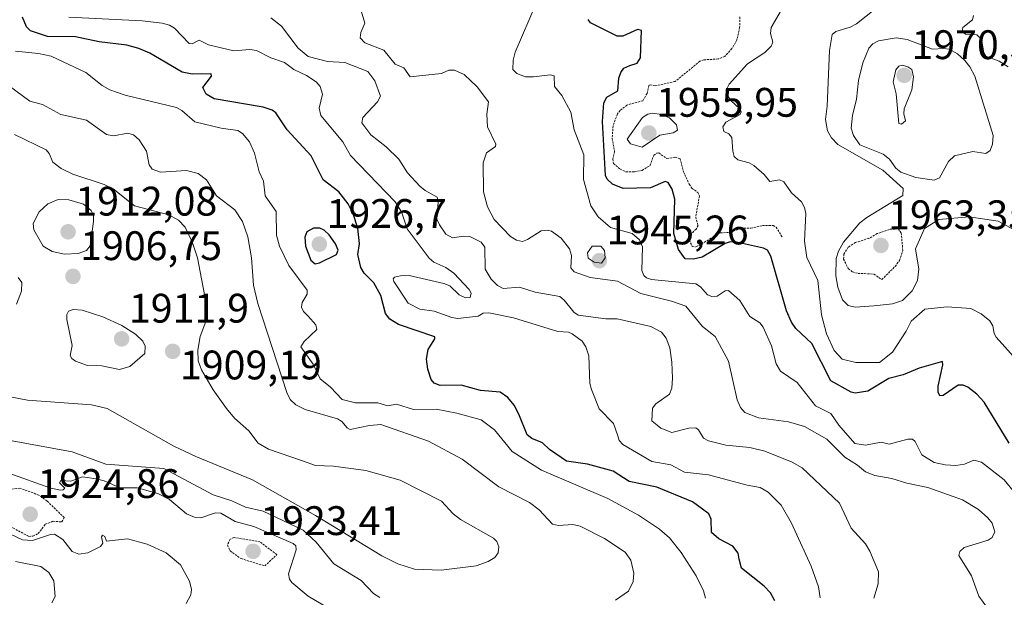
# Model space of a CAD drawing. Units: metres. Extents: x 681865 to 685348, y 4753994 to 4756381.
# Drawn here: x 683766 to 684006, y 4755971 to 4756111 of the extents above; entities that cross this region are included whole.
import ezdxf
from ezdxf.enums import TextEntityAlignment as Align

# ---------------------------------------------------------------- set-up
doc = ezdxf.new("R2010")
doc.units = ezdxf.units.M
doc.header["$MEASUREMENT"] = 0
doc.linetypes.add('TRAZOS', pattern=[0.75, 0.5, -0.25])
for name, color, linetype, lineweight in [('Carátula', 7, 'Continuous', 5), ('Curva de nivel auxiliar', 36, 'TRAZOS', 0), ('Curva de nivel maestra', 36, 'Continuous', 30), ('Curva de nivel normal', 36, 'Continuous', 0), ('Punto de cota en terreno', 7, 'Continuous', 0), ('Rótulo de punto de cota en terreno', 19, 'Continuous', 0)]:
    doc.layers.add(name, color=color, linetype=linetype, lineweight=lineweight)
doc.styles.add('Arial', font='txt', dxfattribs={"height": 0.2})

# ---------------------------------------------------------------- blocks, each defined once
blk = doc.blocks.new('*U166')
at = {"layer": 'Curva de nivel normal', "color": 36, "linetype": 'Continuous', "lineweight": 0}
blk.add_polyline3d([(683765.2, 4756083.55, 1910), (683772.92, 4756079.75, 1910), (683773.64, 4756078.91, 1910), (683774.52, 4756076.82, 1910), (683776.52, 4756075.22, 1910), (683779.39, 4756073.91, 1910), (683786.95, 4756071.4, 1910), (683789.13, 4756070.33, 1910), (683794.33, 4756066.16, 1910), (683802.71, 4756063.99, 1910), (683805.02, 4756062.74, 1910), (683806.63, 4756060.97, 1910), (683808.37, 4756057.48, 1910), (683809.6, 4756053.59, 1910), (683811.94, 4756041.69, 1910), (683811.88, 4756038.71, 1910), (683810.31, 4756034.45, 1910), (683809.71, 4756031.1, 1910), (683809.81, 4756028.53, 1910), (683810.62, 4756026.34, 1910), (683813.45, 4756021.5, 1910), (683816.66, 4756016.98, 1910), (683818.65, 4756014.58, 1910), (683822.1, 4756011.55, 1910), (683824.36, 4756008.53, 1910), (683826.91, 4756007.1, 1910), (683835.17, 4756004.23, 1910), (683838.27, 4756003.1, 1910), (683842.68, 4756002.97, 1910), (683850.53, 4756001.91, 1910), (683858.81, 4755999.59, 1910), (683868.89, 4755994.43, 1910), (683871.7, 4755991.37, 1910), (683873.47, 4755989.98, 1910), (683881.49, 4755985.49, 1910), (683882.29, 4755984.62, 1910), (683882.79, 4755983.39, 1910), (683882.66, 4755981.91, 1910), (683881.83, 4755980.77, 1910), (683880.2, 4755979.76, 1910), (683877.31, 4755978.74, 1910), (683868.78, 4755977.69, 1910), (683862.33, 4755977.97, 1910), (683858.28, 4755979.26, 1910), (683854.43, 4755981.21, 1910), (683838.25, 4755990.97, 1910), (683822.97, 4755999.62, 1910), (683809.24, 4756005.27, 1910), (683803.91, 4756007.82, 1910), (683787.73, 4756017, 1910), (683783.91, 4756017.88, 1910), (683768.39, 4756018.99, 1910), (683756.58, 4756021.23, 1910)], dxfattribs=at)
blk = doc.blocks.new('*U186')
at = {"layer": 'Curva de nivel normal', "color": 36, "linetype": 'Continuous', "lineweight": 0}
blk.add_polyline3d([(684006.44, 4756099.98, 1965), (684004.29, 4756101.35, 1965), (684001.02, 4756102.52, 1965), (684000.56, 4756103.33, 1965), (683999.98, 4756106.67, 1965), (683998.85, 4756107.75, 1965), (683996.13, 4756107.89, 1965), (683995.28, 4756108.53, 1965), (683995.46, 4756109.51, 1965), (683997.81, 4756111.36, 1965), (683998.01, 4756112.4, 1965)], dxfattribs=at)
blk = doc.blocks.new('*U192')
at = {"layer": 'Curva de nivel normal', "color": 36, "linetype": 'Continuous', "lineweight": 0}
blk.add_polyline3d([(684009.1, 4756028.04, 1955), (684003.55, 4756034.27, 1955), (684003.08, 4756035.18, 1955), (684002.75, 4756037.05, 1955), (684002.04, 4756038.22, 1955), (683999.94, 4756039.93, 1955), (683997.4, 4756041.21, 1955), (683991.62, 4756041.64, 1955), (683986.2, 4756041.09, 1955), (683982.88, 4756038.17, 1955), (683981.72, 4756035.73, 1955), (683978.37, 4756030.68, 1955), (683975.19, 4756028.12, 1955), (683969.44, 4756028.13, 1955), (683966.18, 4756028.92, 1955), (683964.22, 4756031.03, 1955), (683962.39, 4756035.1, 1955), (683961.13, 4756039.7, 1955), (683960.29, 4756048.09, 1955), (683957.58, 4756053.67, 1955), (683957.04, 4756057.63, 1955), (683957.37, 4756064.33, 1955), (683957.05, 4756065.75, 1955), (683956.3, 4756067.12, 1955), (683953.87, 4756069.38, 1955), (683952, 4756071.99, 1955), (683950.94, 4756072.48, 1955), (683948.59, 4756072.12, 1955), (683947.22, 4756073.78, 1955), (683944.68, 4756075.97, 1955), (683943.59, 4756076.6, 1955), (683940.8, 4756077.39, 1955), (683939.97, 4756078.14, 1955), (683939.58, 4756079.44, 1955), (683939.41, 4756082.76, 1955), (683938.64, 4756083.66, 1955), (683937.41, 4756084.26, 1955), (683937.21, 4756085.38, 1955), (683937.94, 4756086.54, 1955), (683941.4, 4756088.4, 1955), (683941.65, 4756089.01, 1955), (683941.33, 4756089.73, 1955), (683939.1, 4756091.78, 1955), (683938.31, 4756093.02, 1955), (683938.1, 4756094.46, 1955), (683938.69, 4756095.77, 1955), (683943.19, 4756100.69, 1955), (683947.36, 4756103.42, 1955), (683948.95, 4756104.95, 1955), (683949.29, 4756105.97, 1955), (683948.8, 4756108.03, 1955), (683948.94, 4756109.48, 1955), (683953.11, 4756116.79, 1955)], dxfattribs=at)
blk = doc.blocks.new('*U205')
at = {"layer": 'Curva de nivel normal', "color": 36, "linetype": 'Continuous', "lineweight": 0}
blk.add_polyline3d([(684008.06, 4756060.25, 1960), (684004.06, 4756062.49, 1960), (683997.02, 4756063.54, 1960), (683989.66, 4756062.89, 1960), (683986.14, 4756060.71, 1960), (683983.98, 4756055.75, 1960), (683984.79, 4756050.81, 1960), (683984.49, 4756048.01, 1960), (683983.16, 4756045.55, 1960), (683980.79, 4756043.2, 1960), (683978.37, 4756042.4, 1960), (683973.82, 4756041.86, 1960), (683969.34, 4756041.55, 1960), (683967.59, 4756041.97, 1960), (683966.23, 4756043.35, 1960), (683965.1, 4756046.4, 1960), (683964.65, 4756049.17, 1960), (683964.72, 4756053.36, 1960), (683965.29, 4756055.17, 1960), (683966.48, 4756057.39, 1960), (683970.45, 4756062.03, 1960), (683972.19, 4756063.36, 1960), (683980.93, 4756068.71, 1960), (683981, 4756070.36, 1960), (683976.02, 4756074.81, 1960), (683965.1, 4756081.07, 1960), (683963.6, 4756082.7, 1960), (683962.59, 4756084.38, 1960), (683962.08, 4756087.12, 1960), (683962.49, 4756090.43, 1960), (683963.06, 4756103.93, 1960), (683963.75, 4756107.8, 1960), (683964.61, 4756108.5, 1960), (683968.13, 4756109.62, 1960), (683969.62, 4756110.43, 1960), (683974.33, 4756114.14, 1960)], dxfattribs=at)
blk = doc.blocks.new('*U225')
at = {"layer": 'Curva de nivel normal', "color": 36, "linetype": 'Continuous', "lineweight": 0}
for points in [[(683806.85, 4755969.61, 1920), (683808.03, 4755971.71, 1920), (683808.14, 4755972.99, 1920), (683807.69, 4755975.04, 1920), (683805.53, 4755979, 1920), (683802.02, 4755981.89, 1920), (683797.4, 4755983.97, 1920), (683792.63, 4755985.3, 1920), (683787.52, 4755984.77, 1920), (683787.11, 4755985.91, 1920), (683786.58, 4755986.23, 1920), (683786.29, 4755985.79, 1920), (683786.65, 4755984.24, 1920), (683786.06, 4755983.44, 1920), (683782.98, 4755981.92, 1920), (683780.82, 4755981.62, 1920), (683779.17, 4755982.22, 1920), (683776.92, 4755985.11, 1920), (683774.9, 4755986.4, 1920), (683773.91, 4755986.34, 1920), (683769.61, 4755984.87, 1920), (683767.16, 4755985.09, 1920), (683764.04, 4755986.51, 1920)], [(683763.82, 4756001.25, 1920), (683773.8, 4755997.71, 1920), (683776.33, 4755997.14, 1920), (683777.01, 4755997.21, 1920), (683777.41, 4755997.64, 1920), (683776.12, 4755998.88, 1920), (683776.45, 4755999.44, 1920), (683778.91, 4755999.29, 1920), (683781.75, 4756000.38, 1920), (683785.02, 4755999.85, 1920), (683787, 4755999.38, 1920), (683790.88, 4755997.73, 1920), (683795.02, 4755997.7, 1920), (683800.03, 4755996.34, 1920), (683802.82, 4755994.87, 1920), (683806.97, 4755991.4, 1920), (683808.94, 4755990.56, 1920), (683810.47, 4755990.43, 1920), (683813.98, 4755991.6, 1920), (683815.28, 4755991.57, 1920), (683818.82, 4755989.5, 1920), (683823.33, 4755988.34, 1920), (683832.84, 4755984.19, 1920), (683833.53, 4755983.6, 1920), (683833.58, 4755982.62, 1920), (683831.73, 4755976.83, 1920), (683831.98, 4755975.54, 1920), (683832.58, 4755974.71, 1920), (683836.51, 4755971.36, 1920), (683847.95, 4755964.64, 1920)], [(683932.97, 4755970.87, 1920), (683932.53, 4755972.68, 1920), (683930.73, 4755976.29, 1920), (683927.1, 4755981.97, 1920), (683924.26, 4755985.52, 1920), (683921.83, 4755987.65, 1920), (683916.73, 4755991.02, 1920), (683909.26, 4755995.08, 1920), (683893.13, 4756001.98, 1920), (683886.06, 4756006.5, 1920), (683881.78, 4756011.8, 1920), (683878.53, 4756014.17, 1920), (683872.61, 4756015.84, 1920), (683867.58, 4756016.8, 1920), (683862.12, 4756016.74, 1920), (683857.98, 4756018.05, 1920), (683855.86, 4756017.59, 1920), (683853.42, 4756018.33, 1920), (683847.96, 4756018.3, 1920), (683844.73, 4756019.11, 1920), (683841.89, 4756022.12, 1920), (683839.41, 4756024.18, 1920), (683837.73, 4756027.71, 1920), (683834.76, 4756031.92, 1920), (683835.56, 4756033.25, 1920), (683838.57, 4756036.11, 1920), (683838.4, 4756037.28, 1920), (683836.53, 4756039.35, 1920), (683835.38, 4756040.56, 1920), (683834.92, 4756041.56, 1920), (683835.08, 4756042.71, 1920), (683836.25, 4756044.71, 1920), (683836.24, 4756045.73, 1920), (683831.79, 4756051.68, 1920), (683829.54, 4756056.4, 1920), (683828.79, 4756059.08, 1920), (683828.75, 4756064.81, 1920), (683826.09, 4756068.63, 1920), (683825.65, 4756072.14, 1920), (683824.64, 4756074.44, 1920), (683823.51, 4756078.98, 1920), (683822.26, 4756081.7, 1920), (683820.59, 4756083.77, 1920), (683819.46, 4756084.52, 1920), (683815.4, 4756085.07, 1920), (683809, 4756086.56, 1920), (683805.8, 4756089.37, 1920), (683804.56, 4756090.04, 1920), (683792.1, 4756093.03, 1920), (683788.34, 4756094.33, 1920), (683786.46, 4756095.39, 1920), (683782.49, 4756098.54, 1920), (683774.09, 4756102.53, 1920), (683771.02, 4756103.2, 1920), (683765.45, 4756103.72, 1920)]]:
    blk.add_polyline3d(points, dxfattribs=at)
blk = doc.blocks.new('*U227')
at = {"layer": 'Curva de nivel normal', "color": 36, "linetype": 'Continuous', "lineweight": 0}
blk.add_polyline3d([(684009.54, 4755994.68, 1945), (684005.46, 4755999.62, 1945), (684000, 4756003.91, 1945), (683998.16, 4756004.38, 1945), (683995.83, 4756003.46, 1945), (683993.78, 4756003.13, 1945), (683991.18, 4756003.28, 1945), (683988.5, 4756003.88, 1945), (683985.51, 4756005.74, 1945), (683983.9, 4756008.92, 1945), (683983.27, 4756009.48, 1945), (683982.13, 4756009.5, 1945), (683977.56, 4756008.32, 1945), (683975.63, 4756008.82, 1945), (683971.85, 4756008.05, 1945), (683969.26, 4756008.42, 1945), (683965.35, 4756012.92, 1945), (683963.38, 4756015.75, 1945), (683959.66, 4756017.59, 1945), (683955.2, 4756023.28, 1945), (683951.18, 4756026, 1945), (683950.1, 4756027.77, 1945), (683949.03, 4756032.22, 1945), (683946.99, 4756036.73, 1945), (683946.14, 4756037.77, 1945), (683943.77, 4756039.31, 1945), (683941.31, 4756043.16, 1945), (683938.6, 4756045.61, 1945), (683937.78, 4756045.52, 1945), (683935.82, 4756044.26, 1945), (683934.5, 4756044.14, 1945), (683933.44, 4756044.58, 1945), (683931.79, 4756046.5, 1945), (683930.6, 4756047.21, 1945), (683919.83, 4756048.27, 1945), (683918.69, 4756048.67, 1945), (683918.01, 4756049.3, 1945), (683917.51, 4756050.5, 1945), (683917.67, 4756056.21, 1945), (683916.99, 4756057.95, 1945), (683915.14, 4756059.43, 1945), (683909.9, 4756060.89, 1945), (683906.94, 4756063.55, 1945), (683905.15, 4756066.2, 1945), (683903.36, 4756072.6, 1945), (683903.41, 4756078.56, 1945), (683901.12, 4756084.68, 1945), (683900.32, 4756088.97, 1945), (683898.07, 4756092.97, 1945), (683896.33, 4756095.14, 1945), (683896.21, 4756097.72, 1945), (683895.23, 4756097.98, 1945), (683891.2, 4756097.48, 1945), (683889.28, 4756097.55, 1945), (683887.13, 4756098.31, 1945), (683886.23, 4756099.31, 1945), (683886.28, 4756101.54, 1945), (683886.76, 4756103.48, 1945), (683891.88, 4756115.33, 1945)], dxfattribs=at)
blk = doc.blocks.new('*U233')
at = {"layer": 'Curva de nivel maestra', "color": 36, "linetype": 'Continuous', "lineweight": 30}
blk.add_polyline3d([(684006.7, 4756008.5, 1950), (684000.66, 4756018.51, 1950), (683998.88, 4756020.43, 1950), (683996.7, 4756022.11, 1950), (683995.53, 4756022.64, 1950), (683994.29, 4756022.62, 1950), (683990.65, 4756020.1, 1950), (683989.85, 4756020.01, 1950), (683989.48, 4756020.95, 1950), (683989.47, 4756022.39, 1950), (683990.59, 4756027.57, 1950), (683990.49, 4756028.36, 1950), (683984.88, 4756026.73, 1950), (683980.99, 4756025.11, 1950), (683977.49, 4756024.23, 1950), (683972.42, 4756021.19, 1950), (683969.34, 4756020.65, 1950), (683968.31, 4756020.92, 1950), (683963.43, 4756023.66, 1950), (683958.77, 4756032.71, 1950), (683954.91, 4756036.42, 1950), (683953.87, 4756037.92, 1950), (683952.67, 4756040.7, 1950), (683948.86, 4756053.98, 1950), (683948.05, 4756055.4, 1950), (683947.09, 4756055.89, 1950), (683940.49, 4756057.37, 1950), (683938.98, 4756057.44, 1950), (683937.77, 4756057.03, 1950), (683932.15, 4756053.73, 1950), (683930.08, 4756053.2, 1950), (683928.06, 4756053.3, 1950), (683926.44, 4756055.57, 1950), (683925.25, 4756059.46, 1950), (683925.51, 4756067.83, 1950), (683924.92, 4756070.2, 1950), (683923.95, 4756071.88, 1950), (683923.21, 4756072.12, 1950), (683919.63, 4756070.58, 1950), (683912.97, 4756070.42, 1950), (683910.41, 4756071.48, 1950), (683909.1, 4756072.64, 1950), (683908.66, 4756073.52, 1950), (683908, 4756086.65, 1950), (683908.32, 4756091.21, 1950), (683909, 4756092.54, 1950), (683911.7, 4756094.14, 1950), (683911.97, 4756097.16, 1950), (683912.39, 4756098.54, 1950), (683913.14, 4756099.63, 1950), (683914.59, 4756100.31, 1950), (683916.42, 4756100.86, 1950), (683917.21, 4756102.17, 1950), (683917.41, 4756108.78, 1950), (683916.46, 4756108.99, 1950), (683912.89, 4756107.4, 1950), (683911.52, 4756107.37, 1950), (683905.03, 4756110.61, 1950), (683904.5, 4756111.46, 1950)], dxfattribs=at)
blk = doc.blocks.new('5PATER')
at = {"layer": 'Carátula', "linetype": 'Continuous', "lineweight": 5}
h = blk.add_hatch(color=250, dxfattribs=at)
edge = h.paths.add_edge_path()
edge.add_ellipse((0, 0.01), major_axis=(-1.33, -1.34), ratio=0.999422, start_angle=0, end_angle=360)

msp = doc.modelspace()

# ---------------------------------------------------------------- linework, layer by layer
at = {"layer": 'Curva de nivel auxiliar', "color": 36, "linetype": 'TRAZOS', "lineweight": 0}
for points in [[(683941.34, 4756112.09, 1952.5), (683941.27, 4756109.52, 1952.5), (683940.62, 4756106.48, 1952.5), (683939.37, 4756104.37, 1952.5), (683937.64, 4756102.45, 1952.5), (683936.06, 4756101.85, 1952.5), (683932.55, 4756101.65, 1952.5), (683931.61, 4756101.29, 1952.5), (683925.65, 4756096.42, 1952.5), (683920.8, 4756095.35, 1952.5), (683919.57, 4756095.57, 1952.5), (683919.25, 4756095.38, 1952.5), (683918.78, 4756093.46, 1952.5), (683917.77, 4756091.7, 1952.5), (683913.91, 4756090.66, 1952.5), (683912.29, 4756089.33, 1952.5), (683911.6, 4756088.49, 1952.5), (683910.53, 4756085.63, 1952.5), (683910.32, 4756082.55, 1952.5), (683910.91, 4756079.35, 1952.5), (683910.51, 4756077.56, 1952.5), (683910.63, 4756076.45, 1952.5), (683912.24, 4756075.13, 1952.5), (683913.62, 4756074.45, 1952.5), (683915.71, 4756074.44, 1952.5), (683917.58, 4756074.79, 1952.5), (683919.55, 4756076.03, 1952.5), (683920.44, 4756078.49, 1952.5), (683921.15, 4756078.98, 1952.5), (683921.62, 4756079.04, 1952.5), (683923.56, 4756077.68, 1952.5), (683925.61, 4756077.99, 1952.5), (683926.81, 4756077.64, 1952.5), (683927.63, 4756074.45, 1952.5), (683929.03, 4756071.44, 1952.5), (683929.66, 4756070.48, 1952.5), (683931.13, 4756069.42, 1952.5), (683931.5, 4756068.6, 1952.5), (683930.62, 4756063.44, 1952.5), (683931.18, 4756061.41, 1952.5), (683930.71, 4756060.5, 1952.5), (683929.59, 4756059.47, 1952.5), (683929.04, 4756057.91, 1952.5), (683929.77, 4756056.3, 1952.5), (683930.67, 4756056.2, 1952.5), (683936.58, 4756059.59, 1952.5), (683939.03, 4756059.77, 1952.5), (683941.57, 4756060.71, 1952.5), (683944.01, 4756060.77, 1952.5), (683946.81, 4756061.39, 1952.5), (683949.39, 4756061.38, 1952.5), (683950.16, 4756060.99, 1952.5), (683951.64, 4756058.5, 1952.5)], [(683975.79, 4756048.27, 1962.5), (683979.02, 4756051.47, 1962.5), (683980.09, 4756052.93, 1962.5), (683980.89, 4756055.35, 1962.5), (683980.49, 4756059.6, 1962.5), (683979.78, 4756060.58, 1962.5), (683977.64, 4756060.47, 1962.5), (683974.65, 4756059.45, 1962.5), (683972.66, 4756058.29, 1962.5), (683969.38, 4756057.28, 1962.5), (683967.62, 4756056.12, 1962.5), (683966.58, 4756054.47, 1962.5), (683966.5, 4756053.27, 1962.5), (683967.65, 4756050.97, 1962.5), (683968.7, 4756050.12, 1962.5), (683970.03, 4756049.78, 1962.5), (683973.85, 4756049.61, 1962.5), (683975.79, 4756048.27, 1962.5)], [(683768.63, 4755985.91, 1922.5), (683769.66, 4755985.98, 1922.5), (683770.97, 4755986.57, 1922.5), (683772.68, 4755988.85, 1922.5), (683774.59, 4755989.58, 1922.5), (683776.69, 4755989.41, 1922.5), (683777.29, 4755990.45, 1922.5), (683773.13, 4755994.47, 1922.5), (683771.12, 4755995.93, 1922.5), (683766.48, 4755997.61, 1922.5), (683762.63, 4755997.21, 1922.5), (683760.76, 4755996.17, 1922.5), (683758.04, 4755996.81, 1922.5), (683755.62, 4755996.63, 1922.5), (683755.44, 4755995.62, 1922.5), (683755.67, 4755994.99, 1922.5), (683756.58, 4755993.41, 1922.5), (683758.24, 4755991.53, 1922.5), (683768.63, 4755985.91, 1922.5)], [(683825.98, 4755978.72, 1922.5), (683828.89, 4755981.47, 1922.5), (683824.79, 4755984.59, 1922.5), (683818.52, 4755985.63, 1922.5), (683817.55, 4755985.21, 1922.5), (683816.92, 4755983.83, 1922.5), (683817.55, 4755982.39, 1922.5), (683820.21, 4755980.49, 1922.5), (683825.98, 4755978.72, 1922.5)]]:
    msp.add_polyline3d(points, dxfattribs=at)
at = {"layer": 'Curva de nivel maestra', "color": 36, "linetype": 'Continuous', "lineweight": 30}
for points in [[(683949.78, 4755970.25, 1925), (683948.77, 4755972.18, 1925), (683947.25, 4755973.83, 1925), (683941.7, 4755978.16, 1925), (683941.13, 4755980.37, 1925), (683940.9, 4755981.83, 1925), (683939.65, 4755983.5, 1925), (683936.24, 4755985.28, 1925), (683934.42, 4755986.83, 1925), (683934.39, 4755990.09, 1925), (683933.82, 4755991.35, 1925), (683929.85, 4755994.31, 1925), (683921.18, 4755997.87, 1925), (683914.41, 4755999.2, 1925), (683910.59, 4756001.77, 1925), (683904.31, 4756003.42, 1925), (683899.25, 4756004.14, 1925), (683895.1, 4756007, 1925), (683893.43, 4756008.66, 1925), (683890.82, 4756009.64, 1925), (683889.7, 4756010.56, 1925), (683887.68, 4756015.62, 1925), (683886.49, 4756017.8, 1925), (683885.02, 4756019.65, 1925), (683883.16, 4756020.95, 1925), (683878.34, 4756021.32, 1925), (683873.69, 4756022.65, 1925), (683868.52, 4756022.51, 1925), (683867.06, 4756023.13, 1925), (683866.41, 4756024.01, 1925), (683865.57, 4756026.54, 1925), (683865.2, 4756028.97, 1925), (683865.64, 4756031.3, 1925), (683867.26, 4756033.88, 1925), (683867.26, 4756034.36, 1925), (683858.4, 4756037.38, 1925), (683856.35, 4756038.66, 1925), (683855.26, 4756040, 1925), (683854.17, 4756044.37, 1925), (683852.49, 4756047.49, 1925), (683850.12, 4756049.86, 1925), (683849.26, 4756051.24, 1925), (683848.59, 4756054.38, 1925), (683848.96, 4756056.97, 1925), (683848.56, 4756060.74, 1925), (683847.45, 4756064.23, 1925), (683846.24, 4756066.71, 1925), (683843.97, 4756069.59, 1925), (683840.15, 4756072.51, 1925), (683837.25, 4756078.31, 1925), (683831.37, 4756084.63, 1925), (683828.67, 4756088.74, 1925), (683827.77, 4756089.46, 1925), (683825.59, 4756090.12, 1925), (683813.71, 4756092.15, 1925), (683811.7, 4756093.33, 1925), (683810.9, 4756094.91, 1925), (683813.05, 4756097.7, 1925), (683812.93, 4756098.26, 1925), (683808.34, 4756098.16, 1925), (683805.95, 4756098.68, 1925), (683798.03, 4756103.24, 1925), (683795.42, 4756104.38, 1925), (683792.44, 4756105.17, 1925), (683785.75, 4756106.02, 1925), (683780.03, 4756107.26, 1925), (683773.23, 4756107.31, 1925), (683769.08, 4756108.68, 1925), (683768.1, 4756109.63, 1925), (683767.15, 4756112.03, 1925)], [(683838.17, 4756052.12, 1925), (683839.22, 4756052.35, 1925), (683843.37, 4756054.39, 1925), (683843.75, 4756055.44, 1925), (683843.13, 4756056.96, 1925), (683841.59, 4756059.16, 1925), (683840.41, 4756060.28, 1925), (683839.35, 4756060.77, 1925), (683837.84, 4756060.75, 1925), (683836.18, 4756059.86, 1925), (683835.71, 4756058.59, 1925), (683835.88, 4756056.35, 1925), (683837.12, 4756052.98, 1925), (683838.17, 4756052.12, 1925)]]:
    msp.add_polyline3d(points, dxfattribs=at)
at = {"layer": 'Curva de nivel normal', "color": 36, "linetype": 'Continuous', "lineweight": 0}
for points in [[(684001.46, 4755968.5, 1940), (683999.33, 4755971.37, 1940), (683997.53, 4755976.28, 1940), (683994.48, 4755981.26, 1940), (683994.72, 4755982.24, 1940), (683995.81, 4755983.21, 1940), (684001.64, 4755985.02, 1940), (684002.59, 4755985.59, 1940), (684003.2, 4755986.97, 1940), (684002.58, 4755989.1, 1940), (684001.57, 4755990.43, 1940), (683999.29, 4755992.46, 1940), (683995.4, 4755994.76, 1940), (683986.95, 4755997.74, 1940), (683981.87, 4755998.86, 1940), (683978.24, 4755999.94, 1940), (683974.07, 4756000.68, 1940), (683971.79, 4756001.59, 1940), (683969.88, 4756003.22, 1940), (683966.82, 4756005.11, 1940), (683962.45, 4756009.48, 1940), (683957.04, 4756012.56, 1940), (683953.14, 4756013.74, 1940), (683945.83, 4756014.69, 1940), (683942.52, 4756016.01, 1940), (683941.47, 4756017.21, 1940), (683940.64, 4756019.09, 1940), (683938.53, 4756028.44, 1940), (683935.29, 4756034.45, 1940), (683932.24, 4756036.88, 1940), (683928.23, 4756041.78, 1940), (683924.75, 4756043.03, 1940), (683917.26, 4756044.87, 1940), (683911.58, 4756047.86, 1940), (683905, 4756048.8, 1940), (683901.12, 4756050.12, 1940), (683900.3, 4756051.09, 1940), (683900.47, 4756054.09, 1940), (683899.92, 4756055.71, 1940), (683897.94, 4756058.35, 1940), (683895.6, 4756060, 1940), (683894.51, 4756060.29, 1940), (683893.09, 4756060.09, 1940), (683889.76, 4756057.97, 1940), (683888.57, 4756057.54, 1940), (683887.08, 4756057.85, 1940), (683885.63, 4756058.75, 1940), (683881.68, 4756062.83, 1940), (683880.02, 4756065.97, 1940), (683879.11, 4756069.6, 1940), (683878.98, 4756076.6, 1940), (683879.84, 4756079.02, 1940), (683881.96, 4756080.6, 1940), (683882.07, 4756081.13, 1940), (683880.05, 4756085.36, 1940), (683879.9, 4756088.42, 1940), (683880.28, 4756091.48, 1940), (683877.5, 4756095.09, 1940), (683874.35, 4756098.09, 1940), (683872.03, 4756099.13, 1940), (683870.64, 4756099.14, 1940), (683868.85, 4756098.32, 1940), (683861.3, 4756097.48, 1940), (683859.71, 4756099.71, 1940), (683857.61, 4756100.57, 1940), (683854.88, 4756104.02, 1940), (683850.26, 4756105.8, 1940), (683849.17, 4756107.03, 1940), (683849.28, 4756108.31, 1940), (683850.23, 4756110.59, 1940), (683848.87, 4756115.18, 1940)], [(683960.84, 4755970.97, 1930), (683960.44, 4755973.63, 1930), (683958.61, 4755978.64, 1930), (683953.9, 4755989.11, 1930), (683951.38, 4755993.48, 1930), (683948.21, 4755996.65, 1930), (683946.27, 4755997.79, 1930), (683943.12, 4755998.33, 1930), (683933.71, 4756000.86, 1930), (683927.9, 4756001.51, 1930), (683924.57, 4756003.3, 1930), (683919.96, 4756004.1, 1930), (683912.94, 4756008.19, 1930), (683912.05, 4756009.21, 1930), (683911.71, 4756010.32, 1930), (683910.63, 4756013.29, 1930), (683907.2, 4756016.9, 1930), (683905.27, 4756021.61, 1930), (683904.92, 4756023.03, 1930), (683904.63, 4756029.73, 1930), (683903.95, 4756031.9, 1930), (683903, 4756033.32, 1930), (683900.63, 4756035.09, 1930), (683899.73, 4756035.46, 1930), (683897.1, 4756035.67, 1930), (683886.37, 4756039.01, 1930), (683880.4, 4756040.23, 1930), (683878.96, 4756040.14, 1930), (683877.82, 4756039.35, 1930), (683872.87, 4756038.8, 1930), (683871.35, 4756039.03, 1930), (683867.1, 4756040.59, 1930), (683863.6, 4756041.11, 1930), (683860.75, 4756042.53, 1930), (683857.31, 4756047.81, 1930), (683857.11, 4756048.45, 1930), (683857.44, 4756048.84, 1930), (683858.94, 4756049.22, 1930), (683861.01, 4756049.25, 1930), (683869.47, 4756047.3, 1930), (683870.88, 4756046.75, 1930), (683873.2, 4756044.55, 1930), (683874.71, 4756043.81, 1930), (683875.84, 4756043.91, 1930), (683876.05, 4756044.98, 1930), (683875.56, 4756045.87, 1930), (683871.85, 4756049.83, 1930), (683869.92, 4756051.17, 1930), (683866.98, 4756052.51, 1930), (683865.86, 4756053.5, 1930), (683860.52, 4756060.59, 1930), (683859.16, 4756064.73, 1930), (683857.67, 4756067.13, 1930), (683846.75, 4756078.41, 1930), (683844.94, 4756081.69, 1930), (683839.58, 4756088.15, 1930), (683839.15, 4756089.93, 1930), (683839.98, 4756093.33, 1930), (683839.39, 4756095.15, 1930), (683838.48, 4756096.32, 1930), (683836.13, 4756097.86, 1930), (683833.02, 4756099.32, 1930), (683830.74, 4756100.99, 1930), (683827.43, 4756102.14, 1930), (683823.94, 4756103.93, 1930), (683822.38, 4756104.17, 1930), (683818.42, 4756103.82, 1930), (683812.28, 4756105.28, 1930), (683810.07, 4756106.42, 1930), (683808.32, 4756105.55, 1930), (683807.59, 4756105.6, 1930), (683804.08, 4756109.35, 1930), (683802.86, 4756110.06, 1930), (683801.02, 4756110.56, 1930), (683796.18, 4756111.13, 1930), (683778.39, 4756112, 1930)], [(683973.84, 4755970.86, 1935), (683974.93, 4755974.35, 1935), (683974.96, 4755977.26, 1935), (683972.84, 4755982.31, 1935), (683971.81, 4755984.11, 1935), (683968.33, 4755987.87, 1935), (683965.55, 4755993.93, 1935), (683956.48, 4756002.58, 1935), (683954.05, 4756003.96, 1935), (683947.38, 4756006.6, 1935), (683943.77, 4756007.51, 1935), (683937.91, 4756008.06, 1935), (683933.72, 4756009.14, 1935), (683932.46, 4756009.78, 1935), (683931.31, 4756011.78, 1935), (683930.66, 4756012.23, 1935), (683928.97, 4756012.22, 1935), (683924.79, 4756011.16, 1935), (683922.16, 4756012.15, 1935), (683919.97, 4756013.95, 1935), (683920.1, 4756017.02, 1935), (683920.96, 4756018.08, 1935), (683924.27, 4756020.47, 1935), (683924.78, 4756021.93, 1935), (683924.97, 4756024.29, 1935), (683924.81, 4756028.22, 1935), (683924.29, 4756031.68, 1935), (683923.41, 4756034.05, 1935), (683922.31, 4756035.52, 1935), (683919.68, 4756036.9, 1935), (683911.56, 4756038.72, 1935), (683908.77, 4756038.77, 1935), (683902.04, 4756039.66, 1935), (683900.98, 4756040.39, 1935), (683898.7, 4756043.31, 1935), (683897.63, 4756044.16, 1935), (683891.6, 4756045.19, 1935), (683887.78, 4756046.45, 1935), (683883.84, 4756046.13, 1935), (683882.47, 4756046.82, 1935), (683880.91, 4756048.37, 1935), (683879.45, 4756050.83, 1935), (683879.4, 4756056.13, 1935), (683878.53, 4756057.4, 1935), (683875.74, 4756058.73, 1935), (683874.26, 4756058.82, 1935), (683871.57, 4756058.4, 1935), (683869.93, 4756059.28, 1935), (683868.36, 4756061.56, 1935), (683867.78, 4756062.95, 1935), (683868.1, 4756067.11, 1935), (683867.83, 4756068.32, 1935), (683864.9, 4756069.87, 1935), (683863.65, 4756070.97, 1935), (683860.64, 4756074.2, 1935), (683858.48, 4756077.53, 1935), (683855.48, 4756080.54, 1935), (683851.74, 4756083.41, 1935), (683849.52, 4756086.36, 1935), (683849.74, 4756087.68, 1935), (683853.35, 4756091.46, 1935), (683854.08, 4756092.85, 1935), (683852.66, 4756096.57, 1935), (683850.98, 4756098.82, 1935), (683845.42, 4756100.97, 1935), (683841.23, 4756101.26, 1935), (683836.51, 4756102.45, 1935), (683834.08, 4756104.48, 1935), (683830.05, 4756109.82, 1935), (683827.43, 4756111.86, 1935)], [(683988.46, 4756072.41, 1965), (683989.76, 4756073, 1965), (683991.98, 4756076.97, 1965), (683993.4, 4756078.35, 1965), (683997.89, 4756079.39, 1965), (684001.05, 4756078.89, 1965), (684002.1, 4756079.59, 1965), (684002.69, 4756081.14, 1965), (684002.82, 4756083.24, 1965), (683998.36, 4756097.69, 1965), (683997.2, 4756099.94, 1965), (683995.92, 4756101.52, 1965), (683994.17, 4756103.14, 1965), (683992.15, 4756104.2, 1965), (683990.79, 4756104.41, 1965), (683988.07, 4756104.2, 1965), (683981.92, 4756106.58, 1965), (683979.27, 4756106.97, 1965), (683975.02, 4756106.28, 1965), (683973.62, 4756105.57, 1965), (683972.65, 4756104.5, 1965), (683971.19, 4756100.9, 1965), (683970.1, 4756096.6, 1965), (683969.67, 4756092.1, 1965), (683968.65, 4756088.1, 1965), (683968.32, 4756085.07, 1965), (683968.91, 4756083.29, 1965), (683970.49, 4756081.04, 1965), (683976.12, 4756078.74, 1965), (683977.68, 4756077.49, 1965), (683979.16, 4756075.33, 1965), (683980.43, 4756074.4, 1965), (683984.05, 4756073.08, 1965), (683988.46, 4756072.41, 1965)], [(683980.6, 4756086, 1970), (683981.52, 4756086.87, 1970), (683981.1, 4756088.51, 1970), (683981.19, 4756089.74, 1970), (683983.08, 4756094.35, 1970), (683983.47, 4756097.49, 1970), (683983.05, 4756099.26, 1970), (683982.13, 4756099.95, 1970), (683980.73, 4756100.34, 1970), (683979.9, 4756100.08, 1970), (683979.19, 4756099.22, 1970), (683978.58, 4756096.33, 1970), (683979.28, 4756093.35, 1970), (683979.89, 4756086.22, 1970), (683980.6, 4756086, 1970)], [(683911.13, 4755970.44, 1915), (683914.26, 4755972.6, 1915), (683915.39, 4755974.98, 1915), (683915.54, 4755976.96, 1915), (683914.82, 4755980.12, 1915), (683913.47, 4755982.03, 1915), (683908.43, 4755985.38, 1915), (683902.57, 4755988.37, 1915), (683900.8, 4755988.82, 1915), (683897.31, 4755988.55, 1915), (683895.81, 4755988.89, 1915), (683892.59, 4755992.31, 1915), (683890.23, 4755994.11, 1915), (683882.83, 4755997.9, 1915), (683873.88, 4756004.65, 1915), (683865.69, 4756009.02, 1915), (683854.17, 4756013.06, 1915), (683851.36, 4756012.86, 1915), (683846.71, 4756011.83, 1915), (683845.97, 4756012.24, 1915), (683844.68, 4756013.84, 1915), (683843.65, 4756014.43, 1915), (683835.76, 4756016.7, 1915), (683833.5, 4756017.87, 1915), (683832.16, 4756019.16, 1915), (683831.31, 4756020.84, 1915), (683824.29, 4756042.49, 1915), (683823.22, 4756046.93, 1915), (683822.78, 4756053.58, 1915), (683821.89, 4756058.67, 1915), (683820.55, 4756062.34, 1915), (683818.66, 4756065.23, 1915), (683814.21, 4756068.64, 1915), (683811.81, 4756072.46, 1915), (683809.8, 4756074.07, 1915), (683806.97, 4756074.78, 1915), (683800.68, 4756074.33, 1915), (683798.65, 4756075.1, 1915), (683797.89, 4756076.17, 1915), (683797.29, 4756079.46, 1915), (683795.46, 4756082.23, 1915), (683794.1, 4756083.46, 1915), (683792.69, 4756083.81, 1915), (683789.2, 4756083.2, 1915), (683787.55, 4756083.51, 1915), (683782.72, 4756087.01, 1915), (683776.49, 4756088.33, 1915), (683772, 4756090.76, 1915), (683768.89, 4756091.64, 1915), (683760.17, 4756098, 1915)], [(683917.61, 4756080.41, 1955), (683921.92, 4756083.37, 1955), (683925.09, 4756083.9, 1955), (683926.17, 4756084.54, 1955), (683925.95, 4756085.86, 1955), (683924.23, 4756087.53, 1955), (683922.28, 4756088.39, 1955), (683920.13, 4756088.66, 1955), (683918.97, 4756088.42, 1955), (683917.72, 4756087.68, 1955), (683913.93, 4756082.35, 1955), (683914.8, 4756081.25, 1955), (683917.61, 4756080.41, 1955)], [(683777.32, 4756054.46, 1910), (683780.68, 4756054.58, 1910), (683782.72, 4756055.34, 1910), (683783.56, 4756056.45, 1910), (683784.42, 4756062.42, 1910), (683784.35, 4756063.88, 1910), (683783.79, 4756065.09, 1910), (683781.93, 4756066.6, 1910), (683778.41, 4756067.64, 1910), (683775.83, 4756067.69, 1910), (683773.29, 4756066.71, 1910), (683771.16, 4756064.71, 1910), (683769.76, 4756061.93, 1910), (683769.86, 4756060.32, 1910), (683772.18, 4756056.35, 1910), (683774.33, 4756055.07, 1910), (683777.32, 4756054.46, 1910)], [(683907.69, 4756052.29, 1945), (683908.61, 4756053.55, 1945), (683908.46, 4756055.3, 1945), (683907.55, 4756056.36, 1945), (683905.47, 4756056.35, 1945), (683904.33, 4756054.8, 1945), (683904.47, 4756053.46, 1945), (683905.93, 4756052.52, 1945), (683907.69, 4756052.29, 1945)], [(683766.08, 4756048.76, 1905), (683766.98, 4756047.53, 1905), (683766.94, 4756045.48, 1905), (683765.71, 4756042.31, 1905)], [(683790.69, 4756026.4, 1910), (683793.17, 4756027.2, 1910), (683796.86, 4756030.35, 1910), (683796.95, 4756032.06, 1910), (683796.38, 4756033.32, 1910), (683794.55, 4756034.98, 1910), (683791.3, 4756037.12, 1910), (683786.68, 4756039.25, 1910), (683781.62, 4756040.83, 1910), (683779.44, 4756040.98, 1910), (683778.33, 4756040.59, 1910), (683777.95, 4756039.82, 1910), (683777.9, 4756038.57, 1910), (683779.24, 4756032.29, 1910), (683778.72, 4756029.84, 1910), (683779.14, 4756029.12, 1910), (683780.03, 4756028.49, 1910), (683782.93, 4756027.4, 1910), (683786.44, 4756027.32, 1910), (683790.69, 4756026.4, 1910)], [(683763.71, 4756009.29, 1915), (683779.17, 4756006.46, 1915), (683787.37, 4756003.48, 1915), (683801.45, 4756002.42, 1915), (683813.42, 4755995.99, 1915), (683817.97, 4755994.53, 1915), (683821.3, 4755992.97, 1915), (683825.58, 4755992.05, 1915), (683835.28, 4755987.42, 1915), (683838.43, 4755984.48, 1915), (683842.76, 4755979.2, 1915), (683849.41, 4755975.2, 1915), (683852.36, 4755972.06, 1915), (683853.88, 4755971.07, 1915)], [(683774.26, 4755969.75, 1915), (683775.11, 4755971.29, 1915), (683774.79, 4755975.07, 1915), (683773.53, 4755977.13, 1915), (683771.62, 4755978.56, 1915), (683765.42, 4755979.77, 1915)]]:
    msp.add_polyline3d(points, dxfattribs=at)

# ---------------------------------------------------------------- block references
at = {"layer": 'Curva de nivel maestra', "color": 36, "linetype": 'Continuous', "lineweight": 30}
msp.add_blockref('*U233', (0, 0), dxfattribs=at)
at = {"layer": 'Curva de nivel normal', "color": 36, "linetype": 'Continuous', "lineweight": 0}
for name in ['*U192', '*U205', '*U186', '*U227', '*U166', '*U225']:
    msp.add_blockref(name, (0, 0), dxfattribs=at)
at = {"layer": 'Punto de cota en terreno', "linetype": 'Continuous', "lineweight": 0}
for p in [(683981.22, 4756097.87, 1970.54), (683919.22, 4756083.87, 1955.95), (683778.22, 4756059.87, 1912.08), (683839.22, 4756056.87, 1926.7), (683975.57, 4756056.56, 1963.35), (683907.22, 4756052.87, 1945.26), (683779.39, 4756049.05, 1906.75), (683791.22, 4756033.87, 1911.9), (683803.62, 4756030.84, 1909.19), (683769.01, 4755991.27, 1924.86), (683823.14, 4755982.27, 1923.41)]:
    msp.add_blockref('5PATER', p, dxfattribs=at)

# ---------------------------------------------------------------- texts
at = {"layer": 'Rótulo de punto de cota en terreno', "color": 19, "linetype": 'Continuous', "lineweight": 0, "style": 'Arial'}
for s, p in [('1970,54', (683982.984, 4756099.634)), ('1955,95', (683920.984, 4756085.634)), ('1912,08', (683779.984, 4756061.634)), ('1926,7', (683840.984, 4756058.634)), ('1963,35', (683977.334, 4756058.324)), ('1945,26', (683908.984, 4756054.634)), ('1906,75', (683781.154, 4756050.814)), ('1911,9', (683792.984, 4756035.634)), ('1909,19', (683805.384, 4756021.84)), ('1924,86', (683770.774, 4755993.034)), ('1923,41', (683824.904, 4755984.034))]:
    msp.add_text(s, height=7, dxfattribs=at).set_placement(p, align=Align.BOTTOM_LEFT)

doc.saveas('drawing.dxf')
